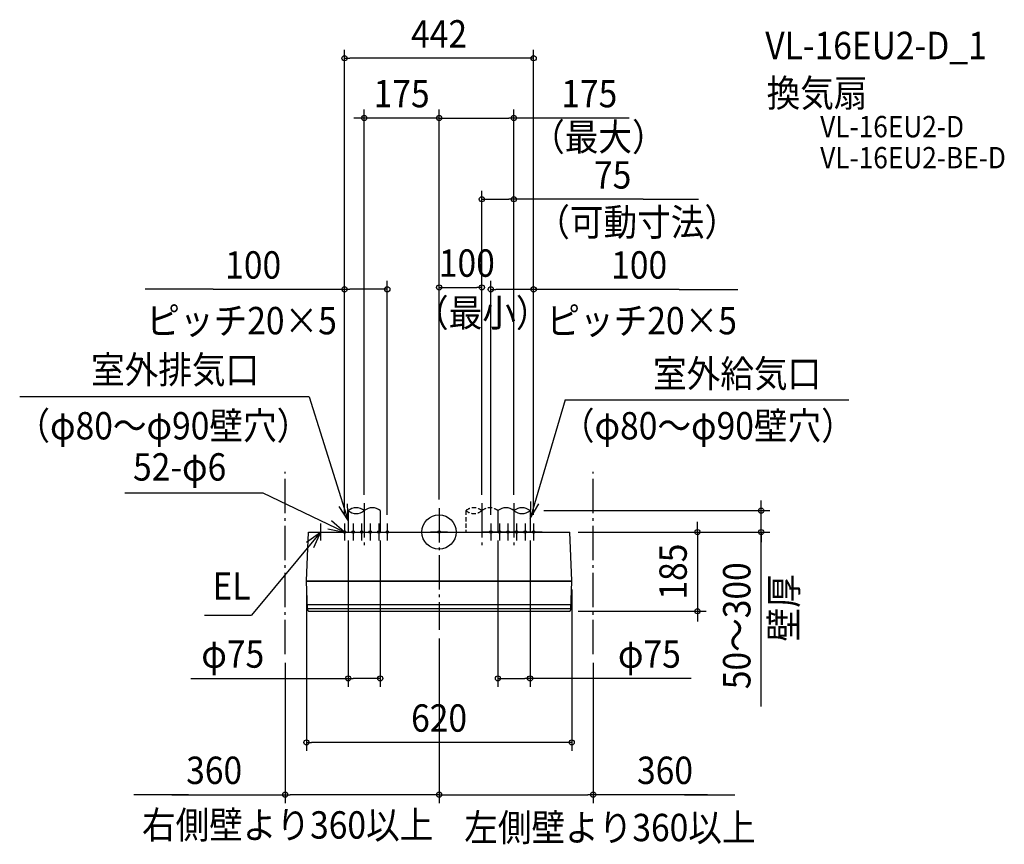
# Model space of a CAD drawing. Extents: x -980 to 1321, y -730 to 1198.
import ezdxf
from ezdxf.enums import TextEntityAlignment as Align

# ---------------------------------------------------------------- set-up
doc = ezdxf.new("R2010")
doc.units = 0
doc.header["$LTSCALE"] = 20
doc.header["$PDMODE"] = 3
doc.header["$PDSIZE"] = -2
doc.linetypes.add('DASHDOT', pattern=[5.5, 4, -0.6, 0.3, -0.6])
doc.linetypes.add('DASHED', pattern=[0.75, 0.5, -0.25])
for name, color, linetype in [('ARRANGE', 1, 'CONTINUOUS'), ('BASIS', 6, 'DASHDOT'), ('DETAIL', 5, 'CONTINUOUS'), ('ETC', 61, 'CONTINUOUS'), ('FIX', 11, 'CONTINUOUS'), ('NOTE', 4, 'CONTINUOUS'), ('OUTLINE', 3, 'CONTINUOUS'), ('SERVICESPACE', 2, 'DASHDOT'), ('SIZE', 30, 'CONTINUOUS')]:
    doc.layers.add(name, color=color, linetype=linetype)
doc.styles.get("Standard").update_dxf_attribs({"font": 'SIMPLEX.shx', "width": 0.9, "height": 64, "bigfont": 'BIGFONT.shx'})

msp = doc.modelspace()

# ---------------------------------------------------------------- linework, layer by layer
at = {"layer": 'ARRANGE', "color": 1, "linetype": 'CONTINUOUS'}
msp.add_circle((0, 0), 40, dxfattribs=at)
msp.add_point((0, 0), dxfattribs=at)
at = {"layer": 'BASIS', "color": 6, "linetype": 'DASHDOT'}
for p, q in [((-175, 67.220927), (-175, -40.853091)), ((0, 55.933621), (0, -228.68467)), ((100, 67.22194), (100, -40.852078)), ((175, 67.220927), (175, -40.853091))]:
    msp.add_line(p, q, dxfattribs=at)
at = {"layer": 'DETAIL', "color": 5, "linetype": 'CONTINUOUS'}
for p, q in [((-212.5, 50.000083), (-212.5, 0.000083)), ((-137.5, 50.000792), (-137.5, 0.000792)), ((137.5, 50.000792), (137.5, 0.000792)), ((212.5, 50.000083), (212.5, 0.000083)), ((-310, -114.004031), (-305.371804, 0)), ((-305.371804, 0), (305.363849, 0.00225)), ((310, -114.19775), (305.363849, 0.00225)), ((-310, -114.004031), (-310, -114.2)), ((-310, -114.2), (310, -114.19775)), ((-310, -115), (309.991972, -114.99775)), ((-307.889902, -180.66393), (-310, -115)), ((-309.593638, -114.20225), (-309.513638, -115.00225)), ((307.881947, -180.66168), (309.991972, -115)), ((309.542961, -114.2), (309.462961, -115)), ((-308.264721, -169), (308.256765, -168.99775)), ((-307.943373, -179), (307.935417, -178.99775)), ((-304.86162, -185), (304.853664, -184.99775))]:
    msp.add_line(p, q, dxfattribs=at)
at = {"layer": 'DETAIL', "color": 5, "linetype": 'DASHED'}
for p, q in [((62.5, 50.001097), (62.5, 0.001097)), ((137.5, 50.001805), (137.5, 0.001805))]:
    msp.add_line(p, q, dxfattribs=at)
at = {"layer": 'DETAIL', "color": 5, "linetype": 'CONTINUOUS'}
for centre, radius, start, end in [((-193.75, 27.108466), 29.590347, 50.679879, 129.320121), ((-193.75, 72.891701), 29.590347, 230.679879, 309.320121), ((-156.25, 27.108466), 29.590347, 50.679879, 129.320121), ((156.25, 27.108466), 29.590347, 50.679879, 129.320121), ((193.75, 27.108466), 29.590347, 50.679879, 129.320121), ((193.75, 72.891701), 29.590347, 230.679879, 309.320121), ((-302.896755, -180.40225), 5, 183, 246.860383), ((302.888799, -180.4), 5, 293.139617, 357)]:
    msp.add_arc(centre, radius, start, end, dxfattribs=at)
at = {"layer": 'DETAIL', "color": 5, "linetype": 'DASHED'}
for centre, start, end in [((81.25, 27.109479), 50.679879, 129.320121), ((81.25, 72.892714), 230.679879, 309.320121), ((118.75, 27.109479), 50.679879, 129.320121)]:
    msp.add_arc(centre, 29.590347, start, end, dxfattribs=at)
at = {"layer": 'FIX', "color": 11, "linetype": 'CONTINUOUS'}
for centre in [(-221, 0), (-201, 0), (-181, 0), (-161, 0), (-141, 0), (-121, 0), (0, 0), (121, 0), (141, 0), (161, 0), (181, 0), (201, 0), (221, 0)]:
    msp.add_circle(centre, 3, dxfattribs=at)
at = {"layer": 'NOTE', "color": 4, "linetype": 'CONTINUOUS'}
for p, q in [((-303.90215, 316.021154), (-980.284683, 316.021154)), ((-303.90215, 316.021154), (-212.5, 26.315388)), ((294.82126, 308.953283), (212.5, 31.557118)), ((294.82126, 308.953283), (958.00548, 308.953283)), ((-410.885691, 90.824443), (-734.3634, 90.824443)), ((-221.000021, -0.000076), (-410.885691, 90.824443)), ((213.56732, 71.542876), (212.5, 31.557118)), ((-233.998156, 60.047113), (-212.5, 26.315388)), ((-212.5, 26.315388), (-214.252086, 66.276997)), ((212.5, 31.557118), (233.417205, 65.65214)), ((-221.000004, 0.000001), (-251.299791, 26.113654)), ((-277.5, 0), (-438.550947, -194.623073)), ((-309.64575, -23.804428), (-277.5, 0)), ((-297.5, 0), (-257.5, 0)), ((-277.5, 0), (-293.436821, -36.688114)), ((-277.5, 20), (-277.5, -20)), ((-260.297216, 7.465194), (-221.000004, 0.000001)), ((-241, 0), (-201, 0)), ((-221, 20), (-221, -20)), ((-221, 0), (-181, 0)), ((-201, 20), (-201, -20)), ((-201, 0), (-161, 0)), ((-181, 20), (-181, -20)), ((-181, 0), (-141, 0)), ((-161, 20), (-161, -20)), ((-161, 0), (-121, 0)), ((-141, 20), (-141, -20)), ((-141, 0), (-101, 0)), ((-121, 20), (-121, -20)), ((20, 0), (-20, 0)), ((0, 20), (0, -20)), ((141, 0), (101, 0)), ((121, 20), (121, -20)), ((161, 0), (121, 0)), ((141, 20), (141, -20)), ((181, 0), (141, 0)), ((161, 20), (161, -20)), ((201, 0), (161, 0)), ((181, 20), (181, -20)), ((221, 0), (181, 0)), ((201, 20), (201, -20)), ((241, 0), (201, 0)), ((221, 20), (221, -20)), ((-548.448738, -194.623073), (-438.550947, -194.623073))]:
    msp.add_line(p, q, dxfattribs=at)
at = {"layer": 'OUTLINE', "color": 3, "linetype": 'CONTINUOUS'}
for p, q in [((-310, -114.004031), (-305.371804, 0)), ((-305.371804, 0), (305.363849, 0.00225)), ((310, -114.19775), (305.363849, 0.00225)), ((-310, -114.004031), (-310, -114.2)), ((-310, -114.2), (310, -114.19775)), ((-310, -115), (309.991972, -114.99775)), ((-307.889902, -180.66393), (-310, -115)), ((-309.593638, -114.20225), (-309.513638, -115.00225)), ((307.881947, -180.66168), (309.991972, -115)), ((309.542961, -114.2), (309.462961, -115)), ((-304.86162, -185), (304.853664, -184.99775))]:
    msp.add_line(p, q, dxfattribs=at)
for centre, start, end in [((-302.896755, -180.40225), 183, 246.860383), ((302.888799, -180.4), 293.139617, 357)]:
    msp.add_arc(centre, 5, start, end, dxfattribs=at)
at = {"layer": 'SERVICESPACE', "color": 2, "linetype": 'DASHDOT'}
for p, q in [((-360, -285.498875), (-360, 140.501125)), ((360, -285.498875), (360, 140.501125))]:
    msp.add_line(p, q, dxfattribs=at)
at = {"layer": 'SIZE', "color": 30, "linetype": 'CONTINUOUS'}
for p, q in [((-221, 40), (-221, 1127.498419)), ((-221, 1107.498419), (-209, 1107.498419)), ((209, 1107.498419), (-209, 1107.498419)), ((221, 1107.498419), (209, 1107.498419)), ((221, 40), (221, 1127.498419)), ((-187, 967.823245), (-199, 967.823245)), ((-175, 967.823245), (-187, 967.823245)), ((-175, 87.220972), (-175, 987.823245)), ((0, 967.823245), (-175, 967.823245)), ((0, 75.933621), (0, 987.823245)), ((0, 75.933621), (0, 987.823245)), ((0, 967.823245), (12, 967.823245)), ((0, 967.823245), (12, 967.823245)), ((12, 967.823245), (24, 967.823245)), ((12, 967.823245), (163, 967.823245)), ((175, 967.823245), (163, 967.823245)), ((175, 87.220714), (175, 987.823245)), ((444.64596, 967.823245), (175, 967.823245)), ((100, 87.22194), (100, 797.848009)), ((175, 87.220714), (175, 797.848009)), ((100, 777.848009), (112, 777.848009)), ((112, 777.848009), (163, 777.848009)), ((175, 777.848009), (163, 777.848009)), ((477.352973, 777.848009), (175, 777.848009)), ((477.352973, 777.848009), (606.546224, 777.848009)), ((-221, 40), (-221, 587.395379)), ((-121, 40), (-121, 587.395379)), ((0, 75.933621), (0, 591.705952)), ((100, 87.22194), (100, 591.705952)), ((121, 40), (121, 587.337989)), ((221, 40), (221, 587.337989)), ((-528.136025, 567.395379), (-686.791749, 567.395379)), ((-528.136025, 567.395379), (-221, 567.395379)), ((-221, 567.395379), (-209, 567.395379)), ((-133, 567.395379), (-209, 567.395379)), ((-121, 567.395379), (-133, 567.395379)), ((0, 571.705952), (12, 571.705952)), ((12, 571.705952), (88, 571.705952)), ((100, 571.705952), (88, 571.705952)), ((121, 567.337989), (133, 567.337989)), ((209, 567.337989), (133, 567.337989)), ((221, 567.337989), (209, 567.337989)), ((561.20395, 567.337989), (221, 567.337989)), ((561.20395, 567.337989), (698.517372, 567.337989)), ((752.745943, 62.00177), (752.745943, 74.00177)), ((245, 50.00177), (772.745943, 50.00177)), ((752.745943, 50.00177), (752.745943, 62.00177)), ((752.745943, 0.002188), (752.745943, 50.00177)), ((752.745943, 0.002188), (752.745943, 50.00177)), ((603.92198, 12.00225), (603.92198, 24.00225)), ((325.363849, 0.00225), (623.92198, 0.00225)), ((325.363851, 0.002188), (772.745943, 0.002188)), ((603.92198, 0.00225), (603.92198, 12.00225)), ((603.92198, 0.00225), (603.92198, -184.99775)), ((752.745943, -407.475017), (752.745943, 0.002188)), ((752.745943, 0.002188), (752.745943, -11.997812)), ((-212.5, -19.999658), (-212.5, -362.132673)), ((-137.5, -19.999208), (-137.5, -362.132673)), ((137.5, -19.998195), (137.5, -362.132673)), ((212.5, -19.999917), (212.5, -362.132673)), ((752.745943, -11.997812), (752.745943, -23.997812)), ((-310, -134.2), (-310, -511.714606)), ((310, -134.19775), (310, -511.714606)), ((324.853664, -184.99775), (623.92198, -184.99775)), ((603.92198, -184.99775), (603.92198, -196.99775)), ((603.92198, -196.99775), (603.92198, -208.99775)), ((0, -248.68467), (0, -633.928159)), ((0, -248.68467), (0, -633.928159)), ((-360, -305.498875), (-360, -633.928159)), ((360, -305.498875), (360, -633.928159)), ((-579.959692, -342.132673), (-212.5, -342.132673)), ((-212.5, -342.132673), (-200.5, -342.132673)), ((-149.5, -342.132673), (-200.5, -342.132673)), ((-137.5, -342.132673), (-149.5, -342.132673)), ((137.5, -342.132673), (149.5, -342.132673)), ((149.5, -342.132673), (200.5, -342.132673)), ((212.5, -342.132673), (200.5, -342.132673)), ((589.231388, -342.132673), (212.5, -342.132673)), ((-310, -491.714606), (-298, -491.714606)), ((298, -491.714606), (-298, -491.714606)), ((310, -491.714606), (298, -491.714606)), ((-585.734004, -613.928159), (-713.66098, -613.928159)), ((-624.795881, -613.928159), (-360, -613.928159)), ((-360, -613.928159), (-348, -613.928159)), ((-12, -613.928159), (-348, -613.928159)), ((0, -613.928159), (-12, -613.928159)), ((0, -613.928159), (12, -613.928159)), ((12, -613.928159), (348, -613.928159)), ((360, -613.928159), (348, -613.928159)), ((627.128316, -613.928159), (360, -613.928159)), ((573.859102, -613.928159), (691.029899, -613.928159))]:
    msp.add_line(p, q, dxfattribs=at)
for centre in [(-221, 1107.498419), (221, 1107.498419), (-175, 967.823245), (0, 967.823245), (0, 967.823245), (175, 967.823245), (100, 777.848009), (175, 777.848009), (0, 571.705952), (100, 571.705952), (-221, 567.395379), (-121, 567.395379), (121, 567.337989), (221, 567.337989), (752.745943, 50.00177), (603.92198, 0.00225), (752.745943, 0.002188), (603.92198, -184.99775), (-212.5, -342.132673), (-137.5, -342.132673), (137.5, -342.132673), (212.5, -342.132673), (-310, -491.714606), (310, -491.714606), (-360, -613.928159), (0, -613.928159), (0, -613.928159), (360, -613.928159)]:
    msp.add_circle(centre, 6, dxfattribs=at)

# ---------------------------------------------------------------- texts
at = {"layer": 'ETC', "color": 61, "linetype": 'CONTINUOUS', "width": 0.9}
for s, height, p in [('VL-16EU2-D_1', 64, (762.461739, 1105.347401)), ('換気扇', 64, (765.685633, 994.040002)), ('VL-16EU2-D', 50, (890.823481, 922.650501)), ('VL-16EU2-BE-D', 50, (890.823481, 850.073851))]:
    msp.add_text(s, height=height, dxfattribs=at).set_placement(p)
at = {"layer": 'NOTE', "color": 4, "linetype": 'CONTINUOUS', "width": 0.9}
for s, p in [('（最大）', (215.214583, 891.345643)), ('（可動寸法）', (227.171702, 692.29366)), ('（最小）', (-56.340874, 480.11573)), ('ピッチ20×5', (-684.186396, 462.1859)), ('ピッチ20×5', (250.994283, 462.12851)), ('室外排気口', (-813.43795, 347.41668)), ('室外給気口', (500.160078, 338.383144)), ('（φ80～φ90壁穴）', (-987.949825, 216.486242)), ('（φ80～φ90壁穴）', (284.74932, 216.486242)), ('52-φ6', (-715.342607, 120.254304)), ('EL', (-529.528116, -158.066995)), ('右側壁より360以上', (-694.448753, -716.645976)), ('左側壁より360以上', (58.795981, -722.669615))]:
    msp.add_text(s, height=64, dxfattribs=at).set_placement(p)
msp.add_text('壁厚', height=64, rotation=90, dxfattribs=at).set_placement((837.626656, -255.838797))
at = {"layer": 'SIZE', "color": 30, "linetype": 'CONTINUOUS', "width": 0.9}
for s, p in [('442', (0, 1132.498419)), ('175', (-87.5, 992.823245)), ('175', (351.074531, 992.823245)), ('75', (405.724402, 802.848009)), ('100', (-434.564596, 592.395379)), ('100', (64.859601, 596.705952)), ('100', (467.632521, 592.337989)), ('φ75', (-482.273978, -317.132673)), ('φ75', (491.545673, -317.132673)), ('620', (0, -466.714606)), ('360', (-525.738738, -588.928159)), ('360', (528.071173, -588.928159))]:
    msp.add_text(s, height=64, dxfattribs=at).set_placement(p, align=Align.CENTER)
for s, p in [('185', (578.92198, -92.49775)), ('50～300', (727.745943, -219.000732))]:
    msp.add_text(s, height=64, rotation=90, dxfattribs=at).set_placement(p, align=Align.CENTER)

doc.saveas('drawing.dxf')
